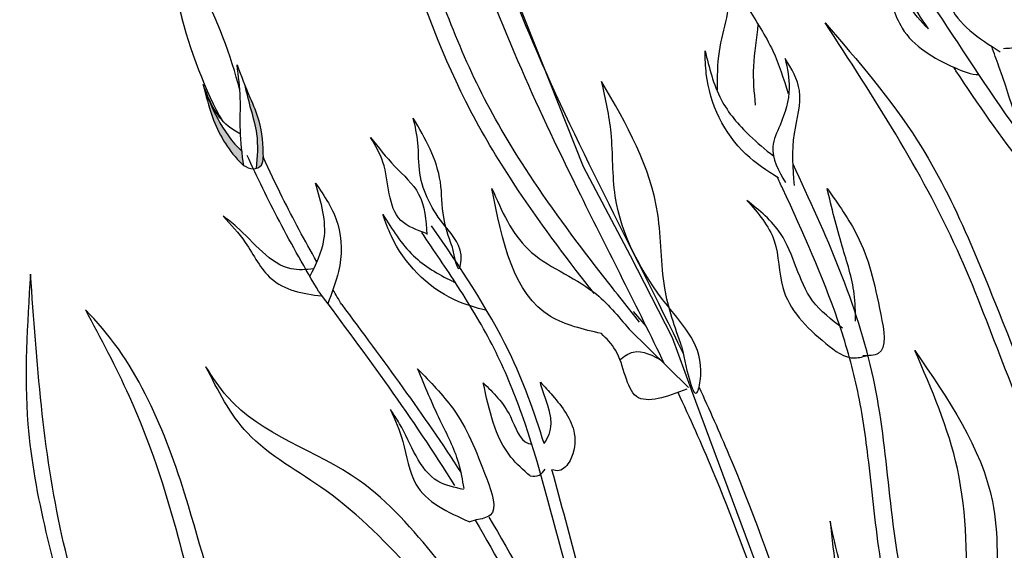
# Model space of a CAD drawing. Units: inches. Extents: x 0 to 119, y 0 to 163.
# Drawn here: x 51 to 55, y 102 to 104 of the extents above; entities that cross this region are included whole.
import ezdxf

# ---------------------------------------------------------------- set-up
doc = ezdxf.new("R2010")
doc.units = ezdxf.units.IN
doc.header["$MEASUREMENT"] = 0
doc.layers.add('Z_Pflanzebene', color=7, linetype='Continuous')

# ---------------------------------------------------------------- blocks, each defined once
blk = doc.blocks.new('Z_Lavendelheide_')
at = {"lineweight": 30, "true_color": 0x44a009}
h = blk.add_hatch(color=74, dxfattribs=at)
edge = h.paths.add_edge_path()
edge.add_ellipse((17.6583, 8.516), major_axis=(0.122, -0.3394), ratio=0.181074, start_angle=507.9916, end_angle=572.0936)
edge.add_spline(control_points=[(17.5223, 8.7919), (17.5387, 8.765), (17.5589, 8.7313), (17.5692, 8.6938), (17.571, 8.6863)], knot_values=[0.01628, 0.01628, 0.01628, 0.01628, 0.594175, 0.738246, 0.738246, 0.738246, 0.738246], degree=3, periodic=0)
edge.add_spline(control_points=[(17.571, 8.6863), (17.5667, 8.7081), (17.559, 8.747), (17.5597, 8.7867), (17.56, 8.8043)], knot_values=[0, 0, 0, 0, 0.140413, 0.251418, 0.251418, 0.251418, 0.251418], degree=3, periodic=0)
edge.add_spline(control_points=[(17.56, 8.8043), (17.5696, 8.7905), (17.5867, 8.7659), (17.5929, 8.7368), (17.5956, 8.724)], knot_values=[0, 0, 0, 0, 0.105563, 0.18745, 0.18745, 0.18745, 0.18745], degree=3, periodic=0)
edge.add_spline(control_points=[(17.5956, 8.724), (17.5932, 8.7427), (17.5895, 8.7721), (17.5893, 8.8017), (17.5894, 8.8126)], knot_values=[0, 0, 0, 0, 0.119241, 0.188078, 0.188078, 0.188078, 0.188078], degree=3, periodic=0)
edge.add_line((17.5894, 8.8126), (17.5874, 8.8156))
h = blk.add_hatch(color=74, dxfattribs=at)
edge = h.paths.add_edge_path()
edge.add_spline(control_points=[(17.8598, 8.118), (17.8577, 8.165), (17.8539, 8.2442), (17.803, 8.3573), (17.7756, 8.4285), (17.7597, 8.47)], knot_values=[0, 0, 0, 0, 0.863534, 1.453728, 2.280763, 2.280763, 2.280763, 2.280763], degree=3, periodic=0)
edge.add_spline(control_points=[(17.7882, 8.3967), (17.7959, 8.3642), (17.8114, 8.3008), (17.8428, 8.1951), (17.8371, 8.1188), (17.8331, 8.0745)], knot_values=[0.205833, 0.205833, 0.205833, 0.205833, 0.827034, 1.417228, 2.233443, 2.233443, 2.233443, 2.233443], degree=3, periodic=0)
edge.add_spline(control_points=[(17.8331, 8.0745), (17.8412, 8.0766), (17.8582, 8.0863), (17.8593, 8.1052), (17.8599, 8.1156)], knot_values=[0.309141, 0.309141, 0.309141, 0.309141, 0.454707, 0.636542, 0.636542, 0.636542, 0.636542], degree=3, periodic=0)
edge.add_spline(control_points=[(17.8599, 8.1156), (17.8598, 8.1164), (17.8598, 8.1172), (17.8598, 8.118)], knot_values=[2.280763, 2.280763, 2.280763, 2.280763, 2.295106, 2.295106, 2.295106, 2.295106], degree=3, periodic=0)
h = blk.add_hatch(color=74, dxfattribs=at)
edge = h.paths.add_edge_path()
edge.add_spline(control_points=[(17.7788, 8.1386), (17.7407, 8.1749), (17.6844, 8.2554), (17.6489, 8.3434), (17.633, 8.3829)], knot_values=[0.008124, 0.008124, 0.008124, 0.008124, 0.982703, 1.772953, 1.772953, 1.772953, 1.772953], degree=3, periodic=0)
edge.add_spline(control_points=[(17.633, 8.3829), (17.6425, 8.3452), (17.6692, 8.2436), (17.726, 8.1412), (17.7795, 8.0909), (17.7848, 8.0859)], knot_values=[0.025809, 0.025809, 0.025809, 0.025809, 0.273175, 0.693477, 0.739586, 0.739586, 0.739586, 0.739586], degree=3, periodic=0)
edge.add_spline(control_points=[(17.7848, 8.0859), (17.785, 8.0858), (17.7851, 8.0858), (17.7852, 8.0857)], knot_values=[0, 0, 0, 0, 0.000921, 0.000921, 0.000921, 0.000921], degree=3, periodic=0)
edge.add_spline(control_points=[(17.7852, 8.0857), (17.783, 8.1033), (17.7807, 8.1209), (17.7788, 8.1386)], knot_values=[0.003847, 0.003847, 0.003847, 0.003847, 0.116377, 0.116377, 0.116377, 0.116377], degree=3, periodic=0)
at = {"color": 74, "lineweight": 30, "true_color": 0x44a009}
for p, q in [((18.9261, 8.4813), (18.7544, 8.9156)), ((19.0849, 8.0799), (18.9261, 8.4813)), ((19.2649, 7.7402), (19.0849, 8.0799)), ((19.4262, 7.4261), (19.2649, 7.7402)), ((19.276, 7.5273), (19.3258, 7.4696)), ((19.26, 7.4592), (19.4875, 7.2369)), ((19.4992, 7.2276), (19.4262, 7.4261)), ((19.8248, 6.3494), (19.4992, 7.2276)), ((18.6742, 6.7301), (18.6502, 6.7228))]:
    blk.add_line(p, q, dxfattribs=at)
for start_param, end_param in [(4.21738, 5.430451), (1.021162, 2.371548)]:
    blk.add_ellipse((17.6583, 8.516), major_axis=(-0.122, 0.3394), ratio=0.181074, start_param=start_param, end_param=end_param, dxfattribs=at)
for points, knots in [([(32.279, 5.175), (32.2154, 5.2711), (32.1517, 5.3671), (31.6119, 6.1767), (31.1257, 6.882), (30.1468, 8.1674), (29.6602, 8.7529), (28.0846, 10.4034), (26.8785, 11.3527), (23.2688, 13.9153), (20.7343, 15.3927), (18.4987, 17.4622), (18.3218, 17.6326), (18.149, 17.8068)], [0.897926, 0.897926, 0.897926, 0.897926, 1.227798, 1.227798, 3.683395, 3.683395, 5.881891, 5.881891, 10.278883, 10.278883, 18.494285, 18.494285, 19.216165, 19.216165, 19.216165, 19.216165]), ([(32.1341, 5.2057), (31.1679, 6.6632), (27.5358, 11.8455), (21.263, 14.5248), (18.0826, 17.7263)], [1.198437, 1.198437, 1.198437, 1.198437, 7.210687, 23.047289, 23.047289, 23.047289, 23.047289]), ([(31.0496, 5.2993), (30.9155, 5.4528), (30.7801, 5.6049), (30.1291, 6.3195), (29.5929, 6.86), (27.8784, 8.3657), (26.5936, 9.2054), (22.7727, 11.441), (20.1182, 12.6899), (17.7002, 14.5622), (17.5001, 14.7239), (17.3042, 14.8901)], [3.097368, 3.097368, 3.097368, 3.097368, 3.683395, 3.683395, 5.881891, 5.881891, 10.278883, 10.278883, 18.494285, 18.494285, 19.250427, 19.250427, 19.250427, 19.250427]), ([(30.9056, 5.3062), (30.2614, 6.0389), (26.4, 10.0336), (20.6514, 11.8945), (17.1952, 14.8465)], [3.193456, 3.193456, 3.193456, 3.193456, 6.008906, 19.303951, 19.303951, 19.303951, 19.303951]), ([(19.1261, 7.5958), (19.1157, 7.609), (19.1054, 7.6223), (18.9945, 7.765), (18.8959, 7.8974), (18.7443, 8.1311), (18.6868, 8.2286), (18.532, 8.534), (18.4561, 8.749), (18.3513, 9.0637), (18.3179, 9.1675), (18.2492, 9.3693), (18.2139, 9.4682), (18.1026, 9.7636), (18.0211, 9.9588), (17.9129, 10.1909), (17.9005, 10.2171), (17.8878, 10.2435)], [0.840598, 0.840598, 0.840598, 0.840598, 1.057552, 1.057552, 3.172655, 3.172655, 4.607201, 4.607201, 7.476292, 7.476292, 8.919555, 8.919555, 10.362819, 10.362819, 13.249345, 13.249345, 13.614174, 13.614174, 13.614174, 13.614174]), ([(19.3004, 7.4859), (19.2499, 7.5495), (19.1994, 7.6132), (19.0495, 7.806), (18.9522, 7.9368), (18.7994, 8.1721), (18.7398, 8.274), (18.6344, 8.486), (18.5888, 8.5957), (18.4897, 8.86), (18.4399, 9.0155), (18.34, 9.3179), (18.2891, 9.464), (18.1789, 9.7546), (18.1198, 9.8992), (18.0252, 10.112), (17.9955, 10.1767), (17.9643, 10.2426)], [0, 0, 0, 0, 1.056464, 1.056464, 3.169392, 3.169392, 4.69679, 4.69679, 6.224187, 6.224187, 8.338172, 8.338172, 10.452158, 10.452158, 12.566143, 12.566143, 13.474052, 13.474052, 13.474052, 13.474052]), ([(19.4666, 7.3673), (19.2707, 7.7753), (18.9106, 8.4341), (18.6677, 9.1412), (18.5729, 9.4202)], [15.911094, 15.911094, 15.911094, 15.911094, 21.845497, 25.703415, 25.703415, 25.703415, 25.703415]), ([(19.3953, 7.327), (19.2921, 7.5415), (19.1821, 7.7552), (18.9967, 8.1298), (18.9201, 8.2892), (18.7707, 8.6306), (18.7005, 8.813), (18.597, 9.1015), (18.5604, 9.2077), (18.5243, 9.3136)], [79.730077, 79.730077, 79.730077, 79.730077, 95.479145, 95.479145, 106.948432, 106.948432, 119.554714, 119.554714, 126.866849, 126.866849, 126.866849, 126.866849]), ([(20.562, 9.1372), (20.6021, 9.0805), (20.7014, 8.9399), (20.7412, 8.762), (20.787, 8.5344), (20.7133, 8.5325), (20.6921, 8.532)], [0, 0, 0, 0, 0.2018291, 0.5006197, 0.6413076, 0.6979099, 0.6979099, 0.6979099, 0.6979099]), ([(20.4349, 9.0003), (20.4459, 8.9583), (20.4711, 8.8618), (20.4635, 8.6581), (20.5981, 8.5725), (20.6804, 8.5202)], [0, 0, 0, 0, 0.1310749, 0.3012394, 0.5684515, 0.5684515, 0.5684515, 0.5684515]), ([(20.4051, 8.6078), (20.3789, 8.6477), (20.3528, 8.6873), (20.2769, 8.801), (20.227, 8.8748), (20.1769, 8.9486)], [9.558399, 9.558399, 9.558399, 9.558399, 10.21743, 10.21743, 11.458664, 11.458664, 11.458664, 11.458664]), ([(20.7638, 8.1955), (20.6499, 8.3505), (20.4951, 8.5928), (20.3365, 8.8285), (20.2849, 8.9047)], [7.211412, 7.211412, 7.211412, 7.211412, 9.870173, 11.149544, 11.149544, 11.149544, 11.149544]), ([(19.5979, 8.3742), (19.5981, 8.4234), (19.5987, 8.5586), (19.667, 8.7254), (19.6289, 8.8391), (19.6186, 8.8699)], [0, 0, 0, 0, 0.1477893, 0.406098, 0.5019073, 0.5019073, 0.5019073, 0.5019073]), ([(19.6186, 8.8699), (19.6489, 8.8095), (19.708, 8.6918), (19.8152, 8.5336), (19.8512, 8.4163), (19.8682, 8.3607)], [0, 0, 0, 0, 0.2027406, 0.3950946, 0.5686977, 0.5686977, 0.5686977, 0.5686977]), ([(20.4051, 8.6078), (20.3452, 8.6626), (20.2793, 8.8003), (20.1486, 8.8568), (20.0952, 8.8799)], [0.776191, 0.776191, 0.776191, 0.776191, 1.921742, 2.710299, 2.710299, 2.710299, 2.710299]), ([(20.0952, 8.8799), (20.146, 8.8466), (20.2463, 8.7808), (20.2964, 8.5701), (20.4513, 8.4801), (20.5694, 8.4331), (20.5986, 8.433)], [0, 0, 0, 0, 0.813818, 1.608955, 2.785973, 3.205715, 3.205715, 3.205715, 3.205715]), ([(21.1598, 6.4454), (21.0588, 6.5959), (20.7848, 7.0041), (20.5472, 7.8066), (20.1938, 8.3491), (20.0099, 8.6314)], [0, 0, 0, 0, 0.541816, 1.469441, 2.475745, 2.475745, 2.475745, 2.475745]), ([(20.0099, 8.6314), (20.1356, 8.4857), (20.4456, 8.1269), (20.6771, 7.5044), (20.8928, 6.9955), (21.0302, 6.7591), (21.0751, 6.6817)], [0, 0, 0, 0, 0.573636, 1.413371, 1.964673, 2.232927, 2.232927, 2.232927, 2.232927]), ([(19.7442, 8.3163), (19.7393, 8.3652), (19.7292, 8.467), (19.7502, 8.5718), (19.7536, 8.6249)], [0, 0, 0, 0, 0.4698789, 0.9763658, 0.9763658, 0.9763658, 0.9763658]), ([(19.5506, 8.524), (19.5663, 8.4596), (19.5959, 8.3376), (19.7049, 8.2092), (19.7811, 8.1471), (19.8121, 8.1218)], [0, 0, 0, 0, 0.1962215, 0.3715413, 0.4917376, 0.4917376, 0.4917376, 0.4917376]), ([(19.8314, 8.0375), (19.788, 8.0654), (19.6481, 8.1552), (19.5547, 8.3512), (19.5513, 8.4946), (19.5506, 8.524)], [0, 0, 0, 0, 0.1540145, 0.4965894, 0.5850955, 0.5850955, 0.5850955, 0.5850955]), ([(21.5633, 5.9355), (21.5548, 5.9489), (21.5464, 5.9623), (21.4555, 6.1069), (21.3752, 6.2407), (21.2545, 6.4746), (21.2096, 6.5717), (21.0928, 6.8734), (21.0415, 7.0827), (20.9725, 7.3885), (20.9508, 7.4892), (20.9051, 7.6854), (20.8812, 7.7817), (20.8043, 8.07), (20.746, 8.2611), (20.666, 8.4895), (20.6568, 8.5153), (20.6474, 8.5414)], [0.840598, 0.840598, 0.840598, 0.840598, 1.057552, 1.057552, 3.172655, 3.172655, 4.607201, 4.607201, 7.476292, 7.476292, 8.919555, 8.919555, 10.362819, 10.362819, 13.249345, 13.249345, 13.614174, 13.614174, 13.614174, 13.614174]), ([(19.8573, 8.4948), (19.8653, 8.4566), (19.8832, 8.3704), (19.8479, 8.258), (19.7904, 8.1387), (19.8323, 8.0655), (19.8585, 8.0198)], [0, 0, 0, 0, 0.1153939, 0.2598771, 0.3473352, 0.4929696, 0.4929696, 0.4929696, 0.4929696]), ([(19.8927, 8.0093), (19.8876, 8.0751), (19.8782, 8.1959), (19.9352, 8.3653), (19.8814, 8.4547), (19.8573, 8.4948)], [0, 0, 0, 0, 0.1985427, 0.3638537, 0.4983029, 0.4983029, 0.4983029, 0.4983029]), ([(17.7854, 8.0839), (17.7797, 8.129), (17.7687, 8.2151), (17.7759, 8.3446), (17.7652, 8.4278), (17.7597, 8.47)], [0, 0, 0, 0, 0.1361017, 0.2599281, 0.3873141, 0.3873141, 0.3873141, 0.3873141]), ([(17.7597, 8.47), (17.7756, 8.4285), (17.803, 8.3573), (17.8542, 8.2435), (17.8578, 8.1635), (17.8599, 8.1156)], [0, 0, 0, 0, 0.1337091, 0.2291275, 0.3710567, 0.3710567, 0.3710567, 0.3710567]), ([(20.814, 8.0278), (20.8016, 8.043), (20.7893, 8.0582), (20.6817, 8.1946), (20.5947, 8.3212), (20.5076, 8.4523), (20.5045, 8.4571), (20.5013, 8.4618)], [6.344178, 6.344178, 6.344178, 6.344178, 6.606796, 6.606796, 8.67894, 8.67894, 8.756868, 8.756868, 8.756868, 8.756868]), ([(19.4609, 7.3939), (19.4829, 7.2911), (19.5123, 7.154), (19.5574, 7.3811), (19.3579, 7.5836), (19.1887, 7.8906), (19.2017, 8.1972), (19.1705, 8.3412), (19.1548, 8.4061)], [0, 0, 0, 0, 0.804144, 1.072954, 2.375617, 4.402351, 5.458686, 6.332332, 6.332332, 6.332332, 6.332332]), ([(19.4609, 7.3939), (19.4352, 7.4672), (19.3779, 7.6304), (19.3898, 7.9948), (19.2511, 8.2433), (19.1548, 8.4061)], [0, 0, 0, 0, 1.013366, 2.2536, 4.664106, 4.664106, 4.664106, 4.664106]), ([(17.7722, 8.206), (17.7559, 8.2153), (17.6852, 8.2555), (17.654, 8.3341), (17.63, 8.3947)], [0, 0, 0, 0, 0.0555523, 0.2408023, 0.2408023, 0.2408023, 0.2408023]), ([(17.63, 8.3947), (17.6405, 8.353), (17.6672, 8.2473), (17.726, 8.1412), (17.7795, 8.0909), (17.7848, 8.0859)], [0, 0, 0, 0, 0.1290754, 0.3276678, 0.3494542, 0.3494542, 0.3494542, 0.3494542]), ([(17.6325, 8.3841), (17.6485, 8.3442), (17.6841, 8.2557), (17.7407, 8.1749), (17.7788, 8.1386)], [0, 0, 0, 0, 0.798373, 1.772953, 1.772953, 1.772953, 1.772953]), ([(17.7882, 8.3967), (17.7959, 8.3642), (17.8114, 8.3008), (17.8428, 8.1951), (17.8371, 8.1188), (17.8331, 8.0745)], [0.205833, 0.205833, 0.205833, 0.205833, 0.827034, 1.417228, 2.233443, 2.233443, 2.233443, 2.233443]), ([(18.5818, 7.7784), (18.5694, 7.8138), (18.5417, 7.8926), (18.5475, 8.0685), (18.4805, 8.1884), (18.434, 8.267)], [0, 0, 0, 0, 1.013366, 2.2536, 4.664106, 4.664106, 4.664106, 4.664106]), ([(18.5818, 7.7784), (18.5924, 7.7288), (18.6066, 7.6626), (18.6284, 7.7722), (18.5321, 7.8699), (18.4504, 8.0181), (18.4567, 8.1661), (18.4416, 8.2357), (18.434, 8.267)], [0, 0, 0, 0, 0.804144, 1.072954, 2.375617, 4.402351, 5.458686, 6.332332, 6.332332, 6.332332, 6.332332]), ([(18.4847, 7.8258), (18.4476, 7.8388), (18.332, 7.8794), (18.3463, 8.0663), (18.2888, 8.1626), (18.2709, 8.1926)], [0, 0, 0, 0, 0.1098975, 0.3432612, 0.4485774, 0.4485774, 0.4485774, 0.4485774]), ([(18.2709, 8.1926), (18.3004, 8.155), (18.3584, 8.081), (18.4752, 7.9796), (18.4825, 7.8763), (18.4863, 7.8216)], [0, 0, 0, 0, 0.1442654, 0.2842109, 0.4417097, 0.4417097, 0.4417097, 0.4417097]), ([(17.7848, 8.0859), (17.7967, 8.0794), (17.8187, 8.0673), (17.858, 8.0825), (17.8593, 8.1052), (17.8599, 8.1156)], [0, 0, 0, 0, 0.0393737, 0.0735138, 0.1029117, 0.1029117, 0.1029117, 0.1029117]), ([(18.073, 7.6023), (18.0209, 7.6909), (17.9701, 7.7806), (17.8783, 7.955), (17.8374, 8.0397), (17.7984, 8.1242)], [2.001059, 2.001059, 2.001059, 2.001059, 3.891378, 3.891378, 5.601692, 5.601692, 5.601692, 5.601692]), ([(18.0652, 7.717), (18.019, 7.7985), (17.9477, 7.9306), (17.8835, 8.0665), (17.8598, 8.118)], [2.793466, 2.793466, 2.793466, 2.793466, 4.530925, 5.58269, 5.58269, 5.58269, 5.58269]), ([(20.3224, 6.421), (20.2539, 6.7025), (20.2547, 7.2898), (20.0124, 7.8225), (19.8875, 8.0907)], [7.610612, 7.610612, 7.610612, 7.610612, 11.369048, 15.19671, 15.19671, 15.19671, 15.19671]), ([(20.2626, 6.3711), (20.2594, 6.3839), (20.2564, 6.3967), (20.2392, 6.4731), (20.2282, 6.5368), (20.2004, 6.7267), (20.1891, 6.8521), (20.1631, 7.064), (20.1503, 7.1519), (20.1128, 7.3233), (20.0881, 7.4081), (20.0012, 7.6613), (19.926, 7.8283), (19.8407, 8.0121), (19.8334, 8.0277), (19.8261, 8.0433)], [7.589418, 7.589418, 7.589418, 7.589418, 7.753675, 7.753675, 8.572727, 8.572727, 10.210831, 10.210831, 11.413736, 11.413736, 12.616641, 12.616641, 15.022451, 15.022451, 15.245813, 15.245813, 15.245813, 15.245813]), ([(18.0389, 7.6608), (18.0612, 7.7078), (18.1187, 7.8202), (18.0817, 7.9449), (18.0599, 8.0183)], [1.093224, 1.093224, 1.093224, 1.093224, 1.798965, 2.80891, 2.80891, 2.80891, 2.80891]), ([(18.0599, 8.0183), (18.0942, 7.9681), (18.1632, 7.867), (18.1614, 7.6946), (18.1214, 7.597), (18.1071, 7.5564)], [0, 0, 0, 0, 0.827059, 1.664412, 2.260291, 2.260291, 2.260291, 2.260291]), ([(18.7349, 7.9979), (18.7725, 7.9118), (18.8519, 7.7302), (19.1125, 7.6388), (19.2183, 7.5099), (19.26, 7.4592)], [0, 0, 0, 0, 0.2708697, 0.5716826, 0.7668658, 0.7668658, 0.7668658, 0.7668658]), ([(19.1539, 7.4426), (19.0842, 7.4588), (18.831, 7.5177), (18.7753, 7.7961), (18.7349, 7.9979)], [0, 0, 0, 0, 0.2048289, 0.7439622, 0.7439622, 0.7439622, 0.7439622]), ([(20.0177, 7.9979), (20.06, 7.9378), (20.1648, 7.7888), (20.2064, 7.6004), (20.2544, 7.3595), (20.1763, 7.3577), (20.154, 7.3572)], [0, 0, 0, 0, 0.2135758, 0.5297563, 0.6786324, 0.738529, 0.738529, 0.738529, 0.738529]), ([(20.1263, 7.4901), (20.1261, 7.5253), (20.1253, 7.6233), (20.0679, 7.7895), (20.0355, 7.9241), (20.0177, 7.9979)], [0, 0, 0, 0, 0.1049438, 0.2927893, 0.5210335, 0.5210335, 0.5210335, 0.5210335]), ([(19.7111, 7.9519), (19.7533, 7.9036), (19.8369, 7.808), (19.828, 7.579), (19.9674, 7.4359), (20.0994, 7.3376), (20.1572, 7.3548), (20.1737, 7.3597)], [0, 0, 0, 0, 0.1862248, 0.3681746, 0.6375101, 0.7629042, 0.8129815, 0.8129815, 0.8129815, 0.8129815]), ([(20.0763, 7.4635), (20.0343, 7.4954), (19.9148, 7.586), (19.8821, 7.8135), (19.7588, 7.9132), (19.7111, 7.9519)], [0, 0, 0, 0, 0.1546659, 0.4397494, 0.6201937, 0.6201937, 0.6201937, 0.6201937]), ([(18.0528, 7.6899), (18.0233, 7.6868), (17.9045, 7.6789), (17.8106, 7.8129), (17.724, 7.8787), (17.7071, 7.8915)], [0.079012, 0.079012, 0.079012, 0.079012, 0.475751, 1.699923, 1.998344, 1.998344, 1.998344, 1.998344]), ([(17.7071, 7.8915), (17.7364, 7.8595), (17.8037, 7.7858), (17.8827, 7.621), (18.0099, 7.5948), (18.0845, 7.5868)], [0, 0, 0, 0, 0.606147, 1.39306, 2.35827, 2.35827, 2.35827, 2.35827]), ([(18.318, 7.8977), (18.3532, 7.8415), (18.4198, 7.7352), (18.5329, 7.6666), (18.5907, 7.6401), (18.5951, 7.6381)], [0, 0, 0, 0, 0.857505, 1.623667, 1.686828, 1.686828, 1.686828, 1.686828]), ([(18.7158, 7.5306), (18.6733, 7.5416), (18.5211, 7.5847), (18.3764, 7.735), (18.3279, 7.87), (18.318, 7.8977)], [0.100093, 0.100093, 0.100093, 0.100093, 0.673057, 2.170138, 2.556917, 2.556917, 2.556917, 2.556917]), ([(18.9349, 7.0219), (18.8977, 7.1423), (18.7912, 7.4365), (18.6117, 7.6981), (18.5042, 7.8548)], [11.659423, 11.659423, 11.659423, 11.659423, 13.311771, 15.785146, 15.785146, 15.785146, 15.785146]), ([(19.1317, 6.1888), (19.125, 6.2066), (19.1184, 6.2244), (19.0771, 6.3411), (19.0476, 6.4415), (18.9647, 6.743), (18.9168, 6.9446), (18.8188, 7.221), (18.7842, 7.3048), (18.7022, 7.4665), (18.655, 7.5453), (18.5603, 7.6921), (18.5135, 7.7604), (18.4664, 7.8289)], [7.954001, 7.954001, 7.954001, 7.954001, 8.198905, 8.198905, 9.549476, 9.549476, 12.250617, 12.250617, 13.476985, 13.476985, 14.703353, 14.703353, 15.785146, 15.785146, 15.785146, 15.785146]), ([(16.9697, 7.6699), (16.9571, 7.4779), (16.9261, 7.0048), (17.1165, 6.3685), (17.2512, 5.8324), (17.284, 5.5609), (17.2948, 5.4721)], [0, 0, 0, 0, 0.573636, 1.413371, 1.964673, 2.232927, 2.232927, 2.232927, 2.232927]), ([(17.3697, 5.2325), (17.3596, 5.4135), (17.3321, 5.9044), (17.0381, 6.6879), (16.9931, 7.3338), (16.9697, 7.6699)], [0, 0, 0, 0, 0.541816, 1.469441, 2.475745, 2.475745, 2.475745, 2.475745]), ([(18.6093, 5.4354), (18.5028, 5.5256), (18.2129, 5.7713), (17.7366, 6.1515), (17.5693, 6.8553), (17.3875, 7.3192), (17.1903, 7.5226), (17.1795, 7.5338)], [0, 0, 0, 0, 0.421373, 1.147942, 1.742246, 2.545065, 2.591636, 2.591636, 2.591636, 2.591636]), ([(17.1795, 7.5338), (17.2377, 7.4249), (17.386, 7.1473), (17.5236, 6.7318), (17.6325, 6.2557), (17.9225, 5.8792), (18.2863, 5.5832), (18.5247, 5.3912), (18.6453, 5.3276), (18.6478, 5.3263)], [0, 0, 0, 0, 0.369743, 0.94278, 1.309519, 1.822506, 2.323567, 2.723732, 2.732359, 2.732359, 2.732359, 2.732359]), ([(19.4808, 7.2305), (19.405, 7.2014), (19.2534, 7.1433), (19.2395, 7.3593), (19.1736, 7.4234), (19.1539, 7.4426)], [0, 0, 0, 0, 0.1942908, 0.3889997, 0.4720026, 0.4720026, 0.4720026, 0.4720026]), ([(19.2228, 7.3419), (19.24, 7.3546), (19.2917, 7.3925), (19.3512, 7.3584), (19.3909, 7.3357)], [0, 0, 0, 0, 0.0605293, 0.1815913, 0.1815913, 0.1815913, 0.1815913]), ([(20.3534, 7.3775), (20.481, 7.192), (20.7633, 6.7815), (20.5585, 6.0313), (20.8949, 5.3537), (21.0262, 4.5406), (20.9556, 3.9553), (20.9145, 3.6145)], [0, 0, 0, 0, 0.648457, 1.434624, 2.118564, 2.853785, 3.878525, 3.878525, 3.878525, 3.878525]), ([(20.8307, 3.7318), (20.8704, 4.1271), (20.9435, 4.8543), (20.4396, 5.858), (20.6279, 6.7453), (20.4179, 7.2292), (20.3534, 7.3775)], [0, 0, 0, 0, 1.168347, 2.148926, 3.232782, 3.712083, 3.712083, 3.712083, 3.712083]), ([(18.5223, 6.5838), (18.4321, 6.6921), (18.2129, 6.9555), (17.8013, 7.0668), (17.6661, 7.2761), (17.6404, 7.3158)], [0, 0, 0, 0, 0.418259, 1.017063, 1.157536, 1.157536, 1.157536, 1.157536]), ([(18.4438, 6.5227), (18.3361, 6.6363), (18.1428, 6.8404), (17.7907, 7.0209), (17.6867, 7.225), (17.6404, 7.3158)], [0, 0, 0, 0, 0.468664, 0.841881, 1.140894, 1.140894, 1.140894, 1.140894]), ([(18.4509, 7.3075), (18.4993, 7.2578), (18.6195, 7.1344), (18.6866, 6.965), (18.7675, 6.7474), (18.695, 6.734), (18.6742, 6.7301)], [0, 0, 0, 0, 0.2018291, 0.5006197, 0.6413076, 0.6979099, 0.6979099, 0.6979099, 0.6979099]), ([(18.6285, 6.8501), (18.6229, 6.8828), (18.6075, 6.9742), (18.529, 7.1206), (18.4786, 7.2413), (18.4509, 7.3075)], [0, 0, 0, 0, 0.0991719, 0.2766859, 0.4923766, 0.4923766, 0.4923766, 0.4923766]), ([(18.882, 6.8984), (18.8547, 6.9207), (18.7541, 7.0117), (18.7242, 7.1506), (18.702, 7.2539)], [0.211365, 0.211365, 0.211365, 0.211365, 0.666803, 1.988377, 1.988377, 1.988377, 1.988377]), ([(18.702, 7.2539), (18.7405, 7.2169), (18.8076, 7.1523), (18.8413, 7.0279), (18.8831, 7.021), (18.8873, 7.0207)], [0, 0, 0, 0, 0.722731, 1.262878, 1.32076, 1.32076, 1.32076, 1.32076]), ([(18.9349, 7.0219), (18.949, 7.0443), (18.9843, 7.1093), (18.9214, 7.2358), (18.9207, 7.2568)], [0.0454507, 0.0454507, 0.0454507, 0.0454507, 0.3990835, 1.0332015, 1.0332015, 1.0332015, 1.0332015]), ([(18.9207, 7.2568), (18.9363, 7.24), (18.9895, 7.1829), (19.063, 7.0844), (19.0497, 6.972), (19.0033, 6.9128), (18.9741, 6.9196), (18.9644, 6.9218)], [0, 0, 0, 0, 0.0692751, 0.2360427, 0.3402403, 0.3971661, 0.4255352, 0.4255352, 0.4255352, 0.4255352]), ([(20.0791, 5.6965), (19.9505, 6.1304), (19.7904, 6.6535), (19.5678, 7.1517), (19.5279, 7.2377)], [8.118074, 8.118074, 8.118074, 8.118074, 14.039721, 15.284154, 15.284154, 15.284154, 15.284154]), ([(19.9543, 5.8352), (19.8992, 6.0183), (19.8428, 6.2002), (19.72, 6.5629), (19.6535, 6.7435), (19.5378, 7.0201), (19.4934, 7.1191), (19.4472, 7.2178)], [44.45159, 44.45159, 44.45159, 44.45159, 57.013024, 57.013024, 69.835064, 69.835064, 77.061094, 77.061094, 77.061094, 77.061094]), ([(17.511, 4.5433), (17.5089, 4.5591), (17.5068, 4.5748), (17.4837, 4.744), (17.4594, 4.8981), (17.4018, 5.155), (17.3739, 5.2582), (17.2699, 5.5646), (17.1749, 5.758), (17.0315, 6.0368), (16.9836, 6.1279), (16.8927, 6.3077), (16.8492, 6.397), (16.7233, 6.6674), (16.6453, 6.8514), (16.5601, 7.0779), (16.5505, 7.1036), (16.541, 7.1296)], [0.840598, 0.840598, 0.840598, 0.840598, 1.057552, 1.057552, 3.172655, 3.172655, 4.607201, 4.607201, 7.476292, 7.476292, 8.919555, 8.919555, 10.362819, 10.362819, 13.249345, 13.249345, 13.614174, 13.614174, 13.614174, 13.614174]), ([(18.3468, 7.1524), (18.3643, 7.1126), (18.4043, 7.0212), (18.428, 6.8239), (18.5657, 6.7596), (18.6502, 6.7228)], [0, 0, 0, 0, 0.606147, 1.39306, 2.563234, 2.563234, 2.563234, 2.563234]), ([(18.6267, 6.8465), (18.5918, 6.8541), (18.4673, 6.8811), (18.4196, 7.0446), (18.3588, 7.1347), (18.3468, 7.1524)], [0, 0, 0, 0, 0.1028777, 0.3675963, 0.4321278, 0.4321278, 0.4321278, 0.4321278]), ([(17.47, 4.3529), (17.4604, 4.429), (17.4508, 4.5053), (17.4196, 4.7339), (17.3956, 4.8861), (17.3376, 5.1448), (17.3082, 5.2525), (17.2346, 5.4638), (17.1907, 5.5671), (17.0777, 5.8086), (17.0056, 5.945), (16.8674, 6.2124), (16.8023, 6.3434), (16.6789, 6.6098), (16.6203, 6.7454), (16.5391, 6.9499), (16.515, 7.0127), (16.4911, 7.0773)], [0, 0, 0, 0, 1.056464, 1.056464, 3.169392, 3.169392, 4.69679, 4.69679, 6.224187, 6.224187, 8.338172, 8.338172, 10.452158, 10.452158, 12.566143, 12.566143, 13.474052, 13.474052, 13.474052, 13.474052]), ([(18.882, 6.8984), (18.8941, 6.8975), (18.918, 6.8958), (18.9322, 6.9151), (18.9392, 6.9246)], [0, 0, 0, 0, 0.03388805, 0.06702697, 0.06702697, 0.06702697, 0.06702697]), ([(19.2079, 6.1213), (19.2034, 6.132), (19.0973, 6.3887), (19.0379, 6.6649), (18.9646, 6.9218)], [7.55993, 7.55993, 7.55993, 7.55993, 7.71254, 11.203752, 11.203752, 11.203752, 11.203752]), ([(18.6713, 6.7291), (18.8321, 6.454), (19.0101, 6.0981), (19.2336, 5.7707), (19.2773, 5.7067)], [4.896676, 4.896676, 4.896676, 4.896676, 9.319132, 10.394608, 10.394608, 10.394608, 10.394608]), ([(18.7232, 6.7404), (18.8987, 6.4472), (19.0783, 6.081), (19.3056, 5.7447), (19.3416, 5.6918)], [4.575463, 4.575463, 4.575463, 4.575463, 9.319132, 10.20596, 10.20596, 10.20596, 10.20596]), ([(20.0295, 6.7256), (20.0432, 6.5943), (20.0688, 6.3481), (20.2023, 6.1657), (20.4086, 5.9567), (20.4158, 6.0482), (20.4182, 6.0781)], [0, 0, 0, 0, 0.3721748, 0.6981946, 0.8473718, 0.9199559, 0.9199559, 0.9199559, 0.9199559]), ([(20.4182, 6.0781), (20.3891, 6.1346), (20.3278, 6.2475), (20.0991, 6.3897), (20.0574, 6.5911), (20.0295, 6.7256)], [0.08313, 0.08313, 0.08313, 0.08313, 0.9038, 1.749406, 3.446641, 3.446641, 3.446641, 3.446641])]:
    blk.add_open_spline(points, degree=3, knots=knots, dxfattribs=at)
for points in [[(18.1603, 7.5537), (18.149, 7.5726), (18.1378, 7.5916), (18.1267, 7.6105)], [(18.073, 7.6023), (18.253, 7.3601), (18.4329, 7.118), (18.5913, 6.8622)], [(18.1603, 7.5537), (18.3174, 7.3423), (18.4746, 7.1308), (18.6174, 6.9103)]]:
    blk.add_open_spline(points, degree=3, dxfattribs=at)

msp = doc.modelspace()

# ---------------------------------------------------------------- block references
at = {"layer": 'Z_Pflanzebene', "color": 74, "true_color": 0x44a009}
msp.add_blockref('Z_Lavendelheide_', (34.4042, 95.4199), dxfattribs=at)

doc.saveas('drawing.dxf')
